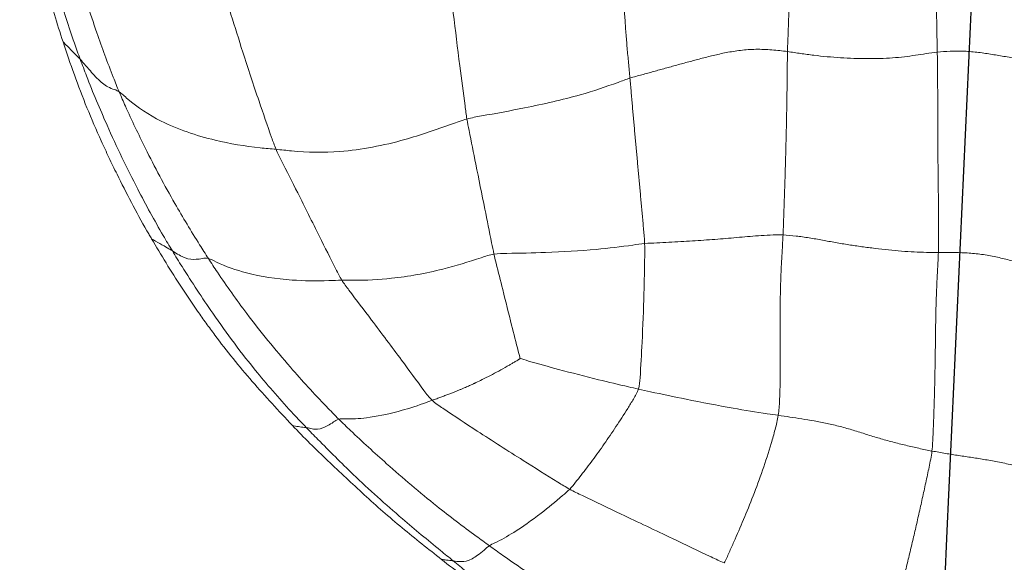
# Model space of a CAD drawing. Units: millimetres. Extents: x -605615253 to 17, y -1703671404 to 113.
# Drawn here: x -605612373 to -605612370, y -1703669695 to -1703669693 of the extents above; entities that cross this region are included whole.
import ezdxf

# ---------------------------------------------------------------- set-up
doc = ezdxf.new("R2010")
doc.units = ezdxf.units.MM
doc.layers.get('0').update_dxf_attribs({"lineweight": 9, "true_color": 0x1c1c1c})
doc.layers.add('05___PRT_ALL_DTM_CSYS', color=7, linetype='Continuous')

# ---------------------------------------------------------------- blocks, each defined once
blk = doc.blocks.new('A$C7A8449C8')
for points, knots in [([(41.9719, 61.8556, 1.2799), (41.989, 61.8447, 1.2799), (42.0572, 61.8012, 1.2799), (42.1933, 61.7135, 1.2799), (42.36, 61.5985, 1.2799), (42.4912, 61.5037, 1.2799), (42.5554, 61.4542, 1.2799), (42.5713, 61.4417, 1.2799)], [0, 0, 0, 0, 0.083333, 0.333333, 0.666667, 0.916667, 1, 1, 1, 1]), ([(41.8233, 61.7704, 1.2799), (41.8408, 61.7601, 1.2799), (41.9103, 61.7189, 1.2799), (42.0495, 61.6376, 1.2799), (42.2208, 61.5321, 1.2799), (42.3557, 61.445, 1.2799), (42.4217, 61.3995, 1.2799), (42.4381, 61.388, 1.2799)], [0, 0, 0, 0, 0.083333, 0.333333, 0.666667, 0.916667, 1, 1, 1, 1]), ([(42.2907, 61.6666, 1.2799), (42.3181, 61.6481, 1.2799), (42.3455, 61.6295, 1.2799), (42.4, 61.592, 1.2799), (42.4271, 61.573, 1.2799), (42.4811, 61.5346, 1.2799), (42.5079, 61.5152, 1.2799), (42.5613, 61.4762, 1.2799), (42.5878, 61.4566, 1.2799), (42.6141, 61.4366, 1.2799)], [0, 0, 0, 0, 0.25, 0.25, 0.5, 0.5, 0.75, 0.75, 1, 1, 1, 1]), ([(41.3737, 60.9233, 1.2799), (41.3764, 60.9402, 1.2799), (41.3852, 60.9738, 1.2799), (41.4041, 61.0401, 1.2799), (41.4314, 61.1192, 1.2799), (41.4661, 61.211, 1.2799), (41.5017, 61.2949, 1.2799), (41.5315, 61.3612, 1.2799), (41.5548, 61.4125, 1.2799), (41.5663, 61.4373, 1.2799), (41.573, 61.4491, 1.2799)], [0, 0, 0, 0, 0.083333, 0.166667, 0.333333, 0.5, 0.666667, 0.833333, 0.916667, 1, 1, 1, 1]), ([(41.573, 61.4491, 1.2799), (41.5891, 61.4423, 1.2799), (41.6524, 61.4131, 1.2799), (41.779, 61.355, 1.2799), (41.9373, 61.2821, 1.2799), (42.0639, 61.2243, 1.2799), (42.127, 61.1945, 1.2799), (42.1423, 61.1864, 1.2799)], [0, 0, 0, 0, 0.083333, 0.333333, 0.666667, 0.916667, 1, 1, 1, 1]), ([(42.4381, 61.388, 1.2799), (42.4458, 61.393, 1.2799), (42.4699, 61.4144, 1.2799), (42.5089, 61.4407, 1.2799), (42.5391, 61.4455, 1.2799), (42.5589, 61.4432, 1.2799), (42.5688, 61.442, 1.2799), (42.5713, 61.4417, 1.2799)], [0, 0, 0, 0, 0.083333, 0.333333, 0.666667, 0.916667, 1, 1, 1, 1]), ([(42.5713, 61.4417, 1.2799), (42.5738, 61.4414, 1.2799), (42.5837, 61.44, 1.2799), (42.598, 61.4381, 1.2799), (42.6099, 61.437, 1.2799), (42.6141, 61.4366, 1.2799)], [0, 0, 0, 0, 0.177029, 0.708118, 1, 1, 1, 1]), ([(42.5713, 61.4417, 1.2799), (42.587, 61.4293, 1.2799), (42.6499, 61.3797, 1.2799), (42.775, 61.2797, 1.2799), (42.9265, 61.1487, 1.2799), (43.0415, 61.0369, 1.2799), (43.0989, 60.9809, 1.2799), (43.1126, 60.9671, 1.2799)], [0, 0, 0, 0, 0.083333, 0.333333, 0.666667, 0.916667, 1, 1, 1, 1]), ([(42.6141, 61.4366, 1.2799), (42.6385, 61.418, 1.2799), (42.6628, 61.3994, 1.2799), (42.7114, 61.3619, 1.2799), (42.7356, 61.343, 1.2799), (42.7835, 61.3047, 1.2799), (42.8072, 61.2854, 1.2799), (42.8536, 61.2461, 1.2799), (42.8764, 61.2262, 1.2799), (42.9216, 61.1862, 1.2799), (42.944, 61.166, 1.2799), (42.9886, 61.1256, 1.2799), (43.0109, 61.1054, 1.2799), (43.0553, 61.0647, 1.2799), (43.0774, 61.0441, 1.2799), (43.1212, 61.0023, 1.2799), (43.1429, 60.981, 1.2799), (43.164, 60.9592, 1.2799)], [0, 0, 0, 0, 0.125, 0.125, 0.25, 0.25, 0.375, 0.375, 0.5, 0.5, 0.625, 0.625, 0.75, 0.75, 0.875, 0.875, 1, 1, 1, 1]), ([(42.4381, 61.388, 1.2799), (42.4323, 61.3842, 1.2799), (42.4034, 61.3713, 1.2799), (42.3415, 61.3378, 1.2799), (42.2572, 61.2801, 1.2799), (42.1863, 61.2241, 1.2799), (42.1505, 61.1946, 1.2799), (42.1423, 61.1864, 1.2799)], [0, 0, 0, 0, 0.083333, 0.333333, 0.666667, 0.916667, 1, 1, 1, 1]), ([(42.4381, 61.388, 1.2799), (42.4545, 61.3765, 1.2799), (42.5199, 61.3304, 1.2799), (42.6488, 61.236, 1.2799), (42.8026, 61.1092, 1.2799), (42.9209, 61.0044, 1.2799), (42.9784, 60.9509, 1.2799), (42.9925, 60.9373, 1.2799)], [0, 0, 0, 0, 0.083333, 0.333333, 0.666667, 0.916667, 1, 1, 1, 1]), ([(41.8891, 60.83, 1.2799), (41.893, 60.8422, 1.2799), (41.9072, 60.8655, 1.2799), (41.9357, 60.9105, 1.2799), (41.9716, 60.964, 1.2799), (42.0149, 61.0256, 1.2799), (42.0579, 61.0834, 1.2799), (42.093, 61.1278, 1.2799), (42.1208, 61.162, 1.2799), (42.1346, 61.1788, 1.2799), (42.1423, 61.1864, 1.2799)], [0, 0, 0, 0, 0.083333, 0.166667, 0.333333, 0.5, 0.666667, 0.833333, 0.916667, 1, 1, 1, 1]), ([(42.6487, 60.8699, 1.2799), (42.6373, 60.8802, 1.2799), (42.5814, 60.9167, 1.2799), (42.469, 60.9887, 1.2799), (42.3274, 61.0756, 1.2799), (42.2139, 61.1444, 1.2799), (42.1571, 61.1786, 1.2799), (42.1423, 61.1864, 1.2799)], [0, 0, 0, 0, 0.083333, 0.333333, 0.666667, 0.916667, 1, 1, 1, 1]), ([(42.9925, 60.9373, 1.2799), (43.001, 60.9396, 1.2799), (43.0234, 60.9552, 1.2799), (43.0585, 60.9734, 1.2799), (43.0843, 60.9735, 1.2799), (43.1012, 60.9689, 1.2799), (43.1103, 60.9675, 1.2799), (43.1126, 60.9671, 1.2799)], [0, 0, 0, 0, 0.083333, 0.333333, 0.666667, 0.916667, 1, 1, 1, 1]), ([(42.9925, 60.9373, 1.2799), (42.9868, 60.9357, 1.2799), (42.9537, 60.9369, 1.2799), (42.8833, 60.9337, 1.2799), (42.7851, 60.9137, 1.2799), (42.7024, 60.8892, 1.2799), (42.6597, 60.8738, 1.2799), (42.6487, 60.8699, 1.2799)], [0, 0, 0, 0, 0.083333, 0.333333, 0.666667, 0.916667, 1, 1, 1, 1]), ([(42.9925, 60.9373, 1.2799), (43.0081, 60.9224, 1.2799), (43.0694, 60.8618, 1.2799), (43.1872, 60.7373, 1.2799), (43.3221, 60.5773, 1.2799), (43.4179, 60.4468, 1.2799), (43.4627, 60.3813, 1.2799), (43.4735, 60.3649, 1.2799)], [0, 0, 0, 0, 0.083333, 0.333333, 0.666667, 0.916667, 1, 1, 1, 1]), ([(43.164, 60.9592, 1.2799), (43.1565, 60.9608, 1.2799), (43.1424, 60.964, 1.2799), (43.1244, 60.9657, 1.2799), (43.115, 60.9668, 1.2799), (43.1126, 60.9671, 1.2799)], [0, 0, 0, 0, 0.458375, 0.864594, 1, 1, 1, 1]), ([(43.1126, 60.9671, 1.2799), (43.1287, 60.9511, 1.2799), (43.1903, 60.8871, 1.2799), (43.3104, 60.7559, 1.2799), (43.4461, 60.5793, 1.2799), (43.5462, 60.4317, 1.2799), (43.5943, 60.3565, 1.2799), (43.6061, 60.338, 1.2799)], [0, 0, 0, 0, 0.083333, 0.333333, 0.666667, 0.916667, 1, 1, 1, 1]), ([(43.164, 60.9592, 1.2799), (43.214, 60.9077, 1.2799), (43.2637, 60.8559, 1.2799), (43.3357, 60.776, 1.2799), (43.3592, 60.7489, 1.2799), (43.4051, 60.694, 1.2799), (43.4275, 60.6661, 1.2799), (43.4603, 60.6237, 1.2799), (43.4711, 60.6095, 1.2799), (43.4923, 60.5811, 1.2799), (43.5027, 60.5669, 1.2799), (43.5335, 60.5241, 1.2799), (43.5534, 60.4955, 1.2799), (43.592, 60.4383, 1.2799), (43.6107, 60.4097, 1.2799), (43.6473, 60.3523, 1.2799), (43.6651, 60.3236, 1.2799), (43.6825, 60.2949, 1.2799)], [0, 0, 0, 0, 0.25, 0.25, 0.375, 0.375, 0.5, 0.5, 0.5625, 0.5625, 0.625, 0.625, 0.75, 0.75, 0.875, 0.875, 1, 1, 1, 1]), ([(41.8891, 60.83, 1.2799), (41.8744, 60.8332, 1.2799), (41.8157, 60.8456, 1.2799), (41.6989, 60.8693, 1.2799), (41.5539, 60.8962, 1.2799), (41.441, 60.9143, 1.2799), (41.3869, 60.9215, 1.2799), (41.3737, 60.9233, 1.2799)], [0, 0, 0, 0, 0.083333, 0.333333, 0.666667, 0.916667, 1, 1, 1, 1]), ([(42.3246, 60.721, 1.2799), (42.3247, 60.7211, 1.2799), (42.3249, 60.7212, 1.2799), (42.3252, 60.7214, 1.2799), (42.3254, 60.7215, 1.2799), (42.3255, 60.7217, 1.2799), (42.3256, 60.7216, 1.2799), (42.3257, 60.7214, 1.2799), (42.326, 60.721, 1.2799), (42.3263, 60.7206, 1.2799), (42.3266, 60.7204, 1.2799), (42.3267, 60.7201, 1.2799), (42.3263, 60.7202, 1.2799), (42.326, 60.7202, 1.2799), (42.3255, 60.7203, 1.2799), (42.3251, 60.7206, 1.2799), (42.325, 60.721, 1.2799), (42.3253, 60.7215, 1.2799), (42.3259, 60.7219, 1.2799), (42.3267, 60.7224, 1.2799), (42.3278, 60.7231, 1.2799), (42.3294, 60.724, 1.2799), (42.3315, 60.7253, 1.2799), (42.3352, 60.7276, 1.2799), (42.3419, 60.7315, 1.2799), (42.3512, 60.7368, 1.2799), (42.3618, 60.7429, 1.2799), (42.3794, 60.7527, 1.2799), (42.4138, 60.7713, 1.2799), (42.452, 60.7905, 1.2799), (42.48, 60.8035, 1.2799), (42.4884, 60.8074, 1.2799), (42.4905, 60.8083, 1.2799), (42.4935, 60.8097, 1.2799), (42.4974, 60.8114, 1.2799), (42.5023, 60.8136, 1.2799), (42.5081, 60.8162, 1.2799), (42.5149, 60.8191, 1.2799), (42.5226, 60.8224, 1.2799), (42.5312, 60.8261, 1.2799), (42.5408, 60.83, 1.2799), (42.5512, 60.8342, 1.2799), (42.5626, 60.8387, 1.2799), (42.5748, 60.8434, 1.2799), (42.588, 60.8484, 1.2799), (42.602, 60.8535, 1.2799), (42.6169, 60.8588, 1.2799), (42.6326, 60.8642, 1.2799), (42.6433, 60.868, 1.2799), (42.6487, 60.8699, 1.2799)], [0, 0, 0, 0, 0.000965, 0.001946, 0.002696, 0.002929, 0.0031, 0.003269, 0.005209, 0.006673, 0.007597, 0.007989, 0.008397, 0.009374, 0.010748, 0.011824, 0.012843, 0.014232, 0.016297, 0.018603, 0.021076, 0.026922, 0.03245, 0.040122, 0.060431, 0.091536, 0.122865, 0.155332, 0.248143, 0.431213, 0.498756, 0.502053, 0.508239, 0.517314, 0.529279, 0.544133, 0.561875, 0.582506, 0.606024, 0.63243, 0.661721, 0.693897, 0.728959, 0.766908, 0.807748, 0.851479, 0.898103, 0.947617, 1, 1, 1, 1]), ([(42.6487, 60.8699, 1.2799), (42.6606, 60.8592, 1.2799), (42.6974, 60.8114, 1.2799), (42.7707, 60.7147, 1.2799), (42.8627, 60.5957, 1.2799), (42.937, 60.5018, 1.2799), (42.9739, 60.4542, 1.2799), (42.9816, 60.4423, 1.2799)], [0, 0, 0, 0, 0.083333, 0.333333, 0.666667, 0.916667, 1, 1, 1, 1]), ([(41.8891, 60.83, 1.2799), (41.8849, 60.817, 1.2799), (41.8809, 60.7622, 1.2799), (41.8744, 60.6495, 1.2799), (41.8685, 60.5044, 1.2799), (41.8663, 60.3861, 1.2799), (41.8655, 60.3266, 1.2799), (41.8661, 60.3118, 1.2799)], [0, 0, 0, 0, 0.083333, 0.333333, 0.666667, 0.916667, 1, 1, 1, 1]), ([(42.3246, 60.721, 1.2799), (42.3183, 60.7231, 1.2799), (42.2693, 60.7372, 1.2799), (42.171, 60.7632, 1.2799), (42.0483, 60.794, 1.2799), (41.9502, 60.8165, 1.2799), (41.9013, 60.8273, 1.2799), (41.8891, 60.83, 1.2799)], [0, 0, 0, 0, 0.083333, 0.333333, 0.666667, 0.916667, 1, 1, 1, 1]), ([(42.3246, 60.721, 1.2799), (42.3261, 60.7157, 1.2799), (42.3373, 60.6745, 1.2799), (42.359, 60.5923, 1.2799), (42.3864, 60.4862, 1.2799), (42.4081, 60.4023, 1.2799), (42.4188, 60.3599, 1.2799), (42.4212, 60.3493, 1.2799)], [0, 0, 0, 0, 0.083333, 0.333333, 0.666667, 0.916667, 1, 1, 1, 1]), ([(42.4212, 60.3493, 1.2799), (42.4372, 60.352, 1.2799), (42.4996, 60.3728, 1.2799), (42.6253, 60.4095, 1.2799), (42.7837, 60.4374, 1.2799), (42.9069, 60.4434, 1.2799), (42.9671, 60.442, 1.2799), (42.9816, 60.4423, 1.2799)], [0, 0, 0, 0, 0.083333, 0.333333, 0.666667, 0.916667, 1, 1, 1, 1]), ([(43.4735, 60.3649, 1.2799), (43.4659, 60.3668, 1.2799), (43.4216, 60.3892, 1.2799), (43.3224, 60.423, 1.2799), (43.1816, 60.4436, 1.2799), (43.0605, 60.4458, 1.2799), (42.9978, 60.4425, 1.2799), (42.9816, 60.4423, 1.2799)], [0, 0, 0, 0, 0.083333, 0.333333, 0.666667, 0.916667, 1, 1, 1, 1]), ([(42.9816, 60.4423, 1.2799), (42.9898, 60.4293, 1.2799), (43.0169, 60.3775, 1.2799), (43.0708, 60.2741, 1.2799), (43.1375, 60.1436, 1.2799), (43.1916, 60.0407, 1.2799), (43.2185, 59.9892, 1.2799), (43.2242, 59.9762, 1.2799)], [0, 0, 0, 0, 0.083333, 0.333333, 0.666667, 0.916667, 1, 1, 1, 1]), ([(42.4212, 60.3493, 1.2799), (42.4056, 60.3468, 1.2799), (42.3419, 60.3467, 1.2799), (42.2153, 60.3434, 1.2799), (42.0583, 60.3356, 1.2799), (41.9386, 60.3213, 1.2799), (41.8805, 60.3131, 1.2799), (41.8661, 60.3118, 1.2799)], [0, 0, 0, 0, 0.083333, 0.333333, 0.666667, 0.916667, 1, 1, 1, 1]), ([(42.4212, 60.3493, 1.2799), (42.4243, 60.336, 1.2799), (42.4354, 60.2826, 1.2799), (42.4576, 60.1756, 1.2799), (42.4853, 60.0422, 1.2799), (42.5073, 59.9356, 1.2799), (42.5185, 59.882, 1.2799), (42.5208, 59.8684, 1.2799)], [0, 0, 0, 0, 0.083333, 0.333333, 0.666667, 0.916667, 1, 1, 1, 1]), ([(43.4735, 60.3649, 1.2799), (43.4829, 60.3626, 1.2799), (43.5067, 60.3679, 1.2799), (43.5447, 60.3699, 1.2799), (43.5737, 60.3575, 1.2799), (43.5933, 60.3453, 1.2799), (43.6036, 60.3394, 1.2799), (43.6061, 60.338, 1.2799)], [0, 0, 0, 0, 0.083333, 0.333333, 0.666667, 0.916667, 1, 1, 1, 1]), ([(43.4735, 60.3649, 1.2799), (43.4844, 60.3486, 1.2799), (43.5272, 60.2833, 1.2799), (43.608, 60.1534, 1.2799), (43.6982, 59.9903, 1.2799), (43.7635, 59.8565, 1.2799), (43.7946, 59.7888, 1.2799), (43.8021, 59.7717, 1.2799)], [0, 0, 0, 0, 0.083333, 0.333333, 0.666667, 0.916667, 1, 1, 1, 1]), ([(43.6825, 60.2949, 1.2799), (43.6775, 60.2977, 1.2799), (43.6625, 60.3065, 1.2799), (43.6391, 60.319, 1.2799), (43.6185, 60.3305, 1.2799), (43.6086, 60.3365, 1.2799), (43.6061, 60.338, 1.2799)], [0, 0, 0, 0, 0.195073, 0.597536, 0.899384, 1, 1, 1, 1]), ([(43.6061, 60.338, 1.2799), (43.6175, 60.3198, 1.2799), (43.6619, 60.2478, 1.2799), (43.7453, 60.1005, 1.2799), (43.8396, 59.9106, 1.2799), (43.9071, 59.7547, 1.2799), (43.9379, 59.6755, 1.2799), (43.9455, 59.6557, 1.2799)], [0, 0, 0, 0, 0.083333, 0.333333, 0.666667, 0.916667, 1, 1, 1, 1]), ([(43.6996, 60.2664, 1.2799), (43.7197, 60.2325, 1.2799), (43.7387, 60.1988, 1.2799), (43.7753, 60.1319, 1.2799), (43.7928, 60.0985, 1.2799), (43.8099, 60.065, 1.2799)], [0, 0, 0, 0, 0.5, 0.5, 1, 1, 1, 1]), ([(43.8099, 60.065, 1.2799), (43.82, 60.0452, 1.2799), (43.83, 60.0254, 1.2799), (43.8494, 59.9859, 1.2799), (43.8589, 59.9662, 1.2799), (43.8866, 59.9072, 1.2799), (43.9041, 59.8679, 1.2799), (43.9371, 59.7893, 1.2799), (43.9525, 59.7501, 1.2799), (43.9817, 59.6717, 1.2799), (43.9955, 59.6327, 1.2799), (44.0087, 59.5939, 1.2799)], [0, 0, 0, 0, 0.125, 0.125, 0.25, 0.25, 0.5, 0.5, 0.75, 0.75, 1, 1, 1, 1]), ([(42.5208, 59.8684, 1.2799), (42.5398, 59.8734, 1.2799), (42.6153, 59.9002, 1.2799), (42.7678, 59.9512, 1.2799), (42.9692, 59.9894, 1.2799), (43.1283, 59.9867, 1.2799), (43.2054, 59.978, 1.2799), (43.2242, 59.9762, 1.2799)], [0, 0, 0, 0, 0.083333, 0.333333, 0.666667, 0.916667, 1, 1, 1, 1]), ([(43.8021, 59.7717, 1.2799), (43.7938, 59.777, 1.2799), (43.7471, 59.8189, 1.2799), (43.6378, 59.8887, 1.2799), (43.4681, 59.9436, 1.2799), (43.321, 59.9685, 1.2799), (43.2439, 59.9744, 1.2799), (43.2242, 59.9762, 1.2799)], [0, 0, 0, 0, 0.083333, 0.333333, 0.666667, 0.916667, 1, 1, 1, 1]), ([(43.2242, 59.9762, 1.2799), (43.2303, 59.9621, 1.2799), (43.2508, 59.9052, 1.2799), (43.292, 59.7914, 1.2799), (43.3419, 59.6454, 1.2799), (43.3805, 59.5256, 1.2799), (43.4001, 59.4665, 1.2799), (43.4041, 59.4518, 1.2799)], [0, 0, 0, 0, 0.083333, 0.333333, 0.666667, 0.916667, 1, 1, 1, 1]), ([(42.5208, 59.8684, 1.2799), (42.5031, 59.8637, 1.2799), (42.4317, 59.8515, 1.2799), (42.2898, 59.8263, 1.2799), (42.1168, 59.7887, 1.2799), (41.9926, 59.7487, 1.2799), (41.9344, 59.7273, 1.2799), (41.9201, 59.7228, 1.2799)], [0, 0, 0, 0, 0.083333, 0.333333, 0.666667, 0.916667, 1, 1, 1, 1]), ([(42.5208, 59.8684, 1.2799), (42.5235, 59.8527, 1.2799), (42.5322, 59.7893, 1.2799), (42.5495, 59.6626, 1.2799), (42.5693, 59.5064, 1.2799), (42.5843, 59.3826, 1.2799), (42.5912, 59.3212, 1.2799), (42.5922, 59.3057, 1.2799)], [0, 0, 0, 0, 0.083333, 0.333333, 0.666667, 0.916667, 1, 1, 1, 1]), ([(43.8021, 59.7717, 1.2799), (43.8121, 59.7652, 1.2799), (43.8385, 59.7585, 1.2799), (43.8739, 59.7356, 1.2799), (43.9047, 59.7005, 1.2799), (43.9304, 59.6729, 1.2799), (43.9427, 59.6588, 1.2799), (43.9455, 59.6557, 1.2799)], [0, 0, 0, 0, 0.083333, 0.333333, 0.666667, 0.916667, 1, 1, 1, 1]), ([(43.8021, 59.7717, 1.2799), (43.8095, 59.7545, 1.2799), (43.8381, 59.6852, 1.2799), (43.8916, 59.5445, 1.2799), (43.952, 59.3644, 1.2799), (43.9972, 59.2186, 1.2799), (44.0161, 59.1438, 1.2799), (44.0207, 59.1251, 1.2799)], [0, 0, 0, 0, 0.083333, 0.333333, 0.666667, 0.916667, 1, 1, 1, 1]), ([(44.0087, 59.5939, 1.2799), (43.998, 59.6039, 1.2799), (43.9798, 59.6219, 1.2799), (43.959, 59.6424, 1.2799), (43.9484, 59.6527, 1.2799), (43.9455, 59.6557, 1.2799)], [0, 0, 0, 0, 0.497053, 0.874263, 1, 1, 1, 1]), ([(43.9455, 59.6557, 1.2799), (43.9529, 59.6365, 1.2799), (43.9819, 59.5594, 1.2799), (44.0331, 59.4029, 1.2799), (44.0898, 59.2046, 1.2799), (44.1281, 59.0439, 1.2799), (44.1458, 58.9632, 1.2799), (44.1503, 58.9429, 1.2799)], [0, 0, 0, 0, 0.083333, 0.333333, 0.666667, 0.916667, 1, 1, 1, 1]), ([(44.0087, 59.5939, 1.2799), (44.0199, 59.5611, 1.2799), (44.0304, 59.5284, 1.2799), (44.0503, 59.4638, 1.2799), (44.0596, 59.4318, 1.2799), (44.0772, 59.369, 1.2799), (44.0854, 59.3384, 1.2799), (44.1005, 59.2792, 1.2799), (44.1074, 59.2506, 1.2799), (44.1199, 59.1954, 1.2799), (44.1256, 59.1687, 1.2799), (44.1357, 59.1168, 1.2799), (44.1402, 59.0916, 1.2799), (44.1487, 59.042, 1.2799), (44.1526, 59.0176, 1.2799), (44.1604, 58.968, 1.2799), (44.1642, 58.9429, 1.2799), (44.1685, 58.9168, 1.2799)], [0, 0, 0, 0, 0.125, 0.125, 0.25, 0.25, 0.375, 0.375, 0.5, 0.5, 0.625, 0.625, 0.75, 0.75, 0.875, 0.875, 1, 1, 1, 1])]:
    blk.add_open_spline(points, degree=3, knots=knots)
for points in [[(40.8076, 61.0504, 1.2799), (40.81, 61.0696, 1.2799), (40.818, 61.1075, 1.2799), (40.8304, 61.1638, 1.2799), (40.843, 61.2197, 1.2799), (40.8558, 61.2749, 1.2799), (40.8687, 61.3295, 1.2799), (40.8817, 61.383, 1.2799), (40.8948, 61.4358, 1.2799), (40.9079, 61.4876, 1.2799), (40.921, 61.5383, 1.2799), (40.934, 61.5879, 1.2799), (40.9469, 61.6364, 1.2799), (40.9554, 61.6679, 1.2799), (40.9609, 61.6833, 1.2799)], [(40.1961, 61.1747, 1.2799), (40.2137, 61.1737, 1.2799), (40.2489, 61.1675, 1.2799), (40.3017, 61.1567, 1.2799), (40.3538, 61.1442, 1.2799), (40.4048, 61.13, 1.2799), (40.4553, 61.115, 1.2799), (40.5068, 61.1012, 1.2799), (40.5592, 61.0899, 1.2799), (40.6106, 61.081, 1.2799), (40.6598, 61.0736, 1.2799), (40.7082, 61.0666, 1.2799), (40.7572, 61.059, 1.2799), (40.7907, 61.0536, 1.2799), (40.8076, 61.0504, 1.2799)], [(40.8076, 61.0504, 1.2799), (40.8052, 61.0311, 1.2799), (40.8036, 60.9921, 1.2799), (40.8012, 60.9335, 1.2799), (40.7991, 60.8747, 1.2799), (40.7974, 60.8157, 1.2799), (40.7962, 60.7565, 1.2799), (40.7953, 60.6971, 1.2799), (40.7946, 60.6377, 1.2799), (40.7937, 60.5784, 1.2799), (40.7922, 60.5192, 1.2799), (40.7899, 60.4604, 1.2799), (40.7869, 60.4018, 1.2799), (40.7845, 60.3629, 1.2799), (40.7839, 60.3436, 1.2799)], [(41.3737, 60.9233, 1.2799), (41.3593, 60.9253, 1.2799), (41.3308, 60.9294, 1.2799), (41.2869, 60.936, 1.2799), (41.2418, 60.9433, 1.2799), (41.1943, 60.9519, 1.2799), (41.1458, 60.9628, 1.2799), (41.0972, 60.9764, 1.2799), (41.0495, 60.9912, 1.2799), (41.0015, 61.0054, 1.2799), (40.9528, 61.0185, 1.2799), (40.904, 61.0303, 1.2799), (40.8554, 61.041, 1.2799), (40.8235, 61.0475, 1.2799), (40.8076, 61.0504, 1.2799)], [(41.3737, 60.9233, 1.2799), (41.3708, 60.9058, 1.2799), (41.3688, 60.8704, 1.2799), (41.367, 60.817, 1.2799), (41.3664, 60.7632, 1.2799), (41.3664, 60.7093, 1.2799), (41.3669, 60.6553, 1.2799), (41.3673, 60.6013, 1.2799), (41.3671, 60.5474, 1.2799), (41.3663, 60.4937, 1.2799), (41.3647, 60.4402, 1.2799), (41.3623, 60.3869, 1.2799), (41.3592, 60.334, 1.2799), (41.3571, 60.2988, 1.2799), (41.3563, 60.2813, 1.2799)], [(40.1682, 60.4139, 1.2799), (40.1847, 60.4155, 1.2799), (40.2189, 60.4144, 1.2799), (40.2714, 60.4119, 1.2799), (40.3253, 60.4076, 1.2799), (40.379, 60.4013, 1.2799), (40.4309, 60.3923, 1.2799), (40.4805, 60.3812, 1.2799), (40.5287, 60.3689, 1.2799), (40.5783, 60.3575, 1.2799), (40.631, 60.3489, 1.2799), (40.6846, 60.3443, 1.2799), (40.7357, 60.3432, 1.2799), (40.768, 60.3436, 1.2799), (40.7839, 60.3436, 1.2799)], [(40.7839, 60.3436, 1.2799), (40.7833, 60.3238, 1.2799), (40.7833, 60.2843, 1.2799), (40.7834, 60.225, 1.2799), (40.7837, 60.1656, 1.2799), (40.7844, 60.1061, 1.2799), (40.7851, 60.0465, 1.2799), (40.7858, 59.987, 1.2799), (40.7863, 59.9275, 1.2799), (40.7865, 59.8681, 1.2799), (40.7864, 59.8089, 1.2799), (40.7865, 59.7496, 1.2799), (40.7872, 59.6901, 1.2799), (40.7876, 59.6504, 1.2799), (40.788, 59.6306, 1.2799)], [(40.7839, 60.3436, 1.2799), (40.7985, 60.3436, 1.2799), (40.8276, 60.3432, 1.2799), (40.8727, 60.3418, 1.2799), (40.9195, 60.339, 1.2799), (40.9678, 60.3346, 1.2799), (41.0166, 60.3291, 1.2799), (41.0655, 60.3231, 1.2799), (41.1143, 60.3163, 1.2799), (41.1629, 60.3084, 1.2799), (41.2112, 60.2996, 1.2799), (41.2597, 60.2912, 1.2799), (41.3085, 60.2847, 1.2799), (41.3405, 60.2819, 1.2799), (41.3563, 60.2813, 1.2799)], [(41.3563, 60.2813, 1.2799), (41.3728, 60.2807, 1.2799), (41.4043, 60.2814, 1.2799), (41.4474, 60.2837, 1.2799), (41.4878, 60.2869, 1.2799), (41.527, 60.2904, 1.2799), (41.5666, 60.2937, 1.2799), (41.6069, 60.2969, 1.2799), (41.6479, 60.2998, 1.2799), (41.6899, 60.3026, 1.2799), (41.733, 60.3051, 1.2799), (41.7769, 60.3074, 1.2799), (41.8213, 60.3094, 1.2799), (41.8511, 60.3106, 1.2799), (41.8661, 60.3118, 1.2799)], [(41.8661, 60.3118, 1.2799), (41.8668, 60.2953, 1.2799), (41.8698, 60.2626, 1.2799), (41.8744, 60.2135, 1.2799), (41.879, 60.1644, 1.2799), (41.8837, 60.1153, 1.2799), (41.8883, 60.0661, 1.2799), (41.893, 60.017, 1.2799), (41.8977, 59.9679, 1.2799), (41.9023, 59.9188, 1.2799), (41.9069, 59.8697, 1.2799), (41.9114, 59.8206, 1.2799), (41.9158, 59.7716, 1.2799), (41.9186, 59.739, 1.2799), (41.9201, 59.7228, 1.2799)], [(41.3563, 60.2813, 1.2799), (41.3554, 60.2626, 1.2799), (41.3539, 60.2254, 1.2799), (41.352, 60.1693, 1.2799), (41.3501, 60.1134, 1.2799), (41.3483, 60.0577, 1.2799), (41.3467, 60.0025, 1.2799), (41.3451, 59.9477, 1.2799), (41.3438, 59.8934, 1.2799), (41.3428, 59.8397, 1.2799), (41.3418, 59.7863, 1.2799), (41.3411, 59.7332, 1.2799), (41.3405, 59.6805, 1.2799), (41.3402, 59.6457, 1.2799), (41.3398, 59.6283, 1.2799)], [(43.6825, 60.2949, 1.2799), (43.6855, 60.2901, 1.2799), (43.6913, 60.2805, 1.2799), (43.6968, 60.2711, 1.2799), (43.6996, 60.2664, 1.2799)], [(41.3398, 59.6283, 1.2799), (41.3589, 59.6258, 1.2799), (41.3976, 59.6215, 1.2799), (41.4563, 59.6192, 1.2799), (41.5133, 59.6232, 1.2799), (41.5662, 59.6317, 1.2799), (41.6141, 59.6422, 1.2799), (41.6594, 59.6534, 1.2799), (41.7036, 59.6648, 1.2799), (41.7472, 59.6763, 1.2799), (41.7903, 59.6878, 1.2799), (41.8329, 59.6994, 1.2799), (41.876, 59.7108, 1.2799), (41.9053, 59.7182, 1.2799), (41.9201, 59.7228, 1.2799)], [(41.9201, 59.7228, 1.2799), (41.9218, 59.7048, 1.2799), (41.9255, 59.669, 1.2799), (41.9306, 59.6154, 1.2799), (41.9351, 59.562, 1.2799), (41.939, 59.5089, 1.2799), (41.9422, 59.4561, 1.2799), (41.9449, 59.4035, 1.2799), (41.9473, 59.351, 1.2799), (41.9493, 59.2986, 1.2799), (41.9513, 59.2463, 1.2799), (41.9531, 59.194, 1.2799), (41.9546, 59.1419, 1.2799), (41.9555, 59.1071, 1.2799), (41.9557, 59.0896, 1.2799)], [(40.1755, 59.6474, 1.2799), (40.1912, 59.6502, 1.2799), (40.2234, 59.6534, 1.2799), (40.2736, 59.6573, 1.2799), (40.3258, 59.6597, 1.2799), (40.3795, 59.6603, 1.2799), (40.4335, 59.6583, 1.2799), (40.4861, 59.6537, 1.2799), (40.5364, 59.6466, 1.2799), (40.5851, 59.6383, 1.2799), (40.6353, 59.6308, 1.2799), (40.6885, 59.6262, 1.2799), (40.7411, 59.6264, 1.2799), (40.7726, 59.629, 1.2799), (40.788, 59.6306, 1.2799)], [(40.788, 59.6306, 1.2799), (40.8018, 59.6321, 1.2799), (40.8288, 59.6356, 1.2799), (40.8681, 59.6415, 1.2799), (40.9087, 59.6469, 1.2799), (40.9521, 59.651, 1.2799), (40.9981, 59.6533, 1.2799), (41.0461, 59.6536, 1.2799), (41.095, 59.6526, 1.2799), (41.1443, 59.6503, 1.2799), (41.1935, 59.6467, 1.2799), (41.2426, 59.6417, 1.2799), (41.2913, 59.6354, 1.2799), (41.3236, 59.6305, 1.2799), (41.3398, 59.6283, 1.2799)], [(40.788, 59.6306, 1.2799), (40.7884, 59.6103, 1.2799), (40.7892, 59.5697, 1.2799), (40.7903, 59.509, 1.2799), (40.791, 59.4484, 1.2799), (40.7916, 59.3878, 1.2799), (40.7918, 59.3275, 1.2799), (40.7915, 59.2674, 1.2799), (40.7908, 59.2074, 1.2799), (40.7898, 59.1476, 1.2799), (40.7891, 59.0876, 1.2799), (40.7889, 59.0274, 1.2799), (40.7889, 58.9672, 1.2799), (40.7892, 58.9269, 1.2799), (40.7891, 58.9067, 1.2799)], [(41.3398, 59.6283, 1.2799), (41.3394, 59.61, 1.2799), (41.3379, 59.5735, 1.2799), (41.3358, 59.5187, 1.2799), (41.3337, 59.4642, 1.2799), (41.3317, 59.4098, 1.2799), (41.3297, 59.3556, 1.2799), (41.3277, 59.3014, 1.2799), (41.3257, 59.2471, 1.2799), (41.3238, 59.1931, 1.2799), (41.3219, 59.1393, 1.2799), (41.32, 59.0855, 1.2799), (41.3182, 59.032, 1.2799), (41.317, 58.9967, 1.2799), (41.3156, 58.979, 1.2799)]]:
    blk.add_open_spline(points, degree=3)
at = {"layer": '05___PRT_ALL_DTM_CSYS', "color": 251, "linetype": 'Continuous'}
blk.add_open_spline([(39.091, 0.3877, 1.2799), (39.072, 1.0031, 1.2799), (39.053, 1.6185, 1.2799), (39.034, 2.2338, 1.2799), (39.034, 2.2345, 1.2799), (39.0339, 2.2351, 1.2799), (39.0339, 2.2357, 1.2799), (38.8323, 8.7628, 1.2799), (38.7291, 17.1218, 1.2799), (39.0547, 25.4735, 1.2799), (39.1414, 27.3057, 1.2799), (39.1414, 27.3067, 1.2799), (39.1415, 27.3077, 1.2799), (39.1415, 27.3087, 1.2799), (39.2375, 29.3359, 1.2799), (39.3335, 31.3631, 1.2799), (39.4294, 33.3903, 1.2799), (40.465, 55.2673, 1.2799), (41.5005, 77.1443, 1.2799), (42.5361, 99.0212, 1.2799)], degree=3, knots=[15.091622, 15.091622, 15.091622, 15.091622, 16.937916, 16.937916, 16.937916, 16.939812, 16.939812, 16.939812, 36.522769, 42.027292, 42.027292, 42.027292, 42.030321, 42.030321, 42.030321, 48.12077, 48.12077, 48.12077, 113.846527, 113.846527, 113.846527, 113.846527], dxfattribs=at)

msp = doc.modelspace()

# ---------------------------------------------------------------- block references
at = {"extrusion": (-0.258819, 0, -0.965926), "xscale": -1, "rotation": 270}
msp.add_blockref('A$C7A8449C8', (1703669633.2075, 584976589.1572, 156744010.4235), dxfattribs=at)

doc.saveas('drawing.dxf')
